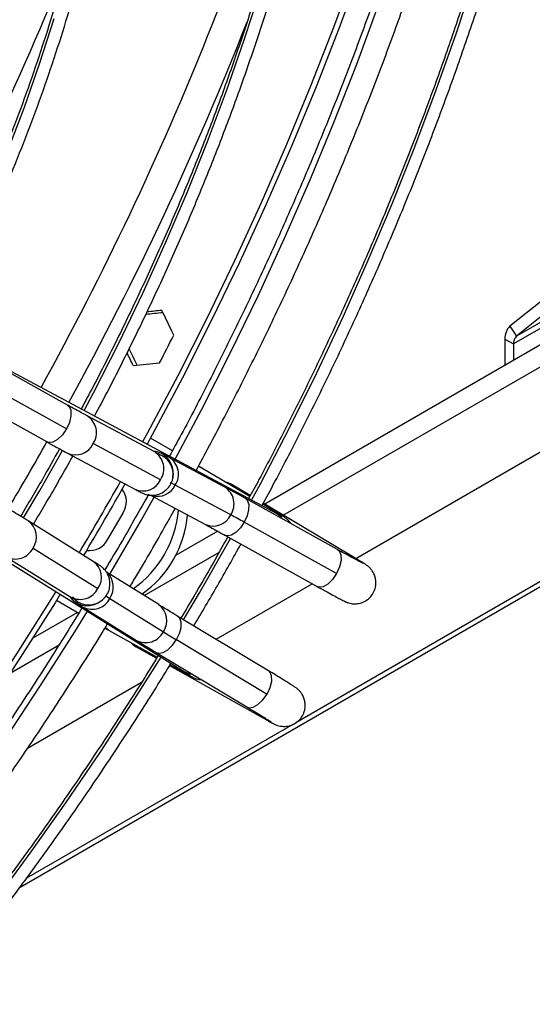
# Model space of a CAD drawing. Units: millimetres. Extents: x 5 to 414, y 3 to 291.
# Drawn here: x 240 to 243, y 40 to 46 of the extents above; entities that cross this region are included whole.
import ezdxf

# ---------------------------------------------------------------- set-up
doc = ezdxf.new("R2010")
doc.units = ezdxf.units.MM

msp = doc.modelspace()

# ---------------------------------------------------------------- linework, layer by layer
at = {"color": 8, "linetype": 'Continuous', "lineweight": 25}
for p, q in [((241.4561, 43.0712), (252.9888, 49.7289)), ((252.936, 48.5107), (241.5249, 41.9232)), ((240.6857, 42.6265), (241.099, 42.8651)), ((239.9429, 42.1977), (240.2143, 42.3543)), ((241.5085, 41.9138), (240.0335, 41.0623))]:
    msp.add_line(p, q, dxfattribs=at)
at = {"color": 7, "linetype": 'Continuous', "lineweight": 25}
for p, q in [((241.8576, 42.832), (252.9495, 49.2352)), ((239.9974, 41.0133), (252.9112, 48.4682)), ((241.4181, 43.0812), (238.6373, 44.5678)), ((242.8875, 44.2588), (242.7117, 44.1183)), ((243.2849, 44.2481), (241.3528, 43.1327)), ((243.0424, 44.2326), (242.7478, 44.0625)), ((242.9236, 44.2029), (242.7478, 44.0625)), ((243.0259, 44.1896), (242.7312, 44.0196)), ((242.7117, 44.1183), (242.7478, 44.0625)), ((242.6841, 44.0468), (242.7312, 44.0196)), ((242.6841, 44.0468), (242.6841, 43.9012)), ((242.7312, 44.0196), (242.7312, 43.9285)), ((240.2602, 43.6814), (239.7484, 43.9653)), ((238.234, 43.8694), (240.9115, 42.2038)), ((240.2544, 43.5491), (239.7426, 43.833)), ((239.6352, 43.7613), (240.147, 43.4773)), ((240.7433, 43.4217), (240.37, 43.6213)), ((240.8413, 43.4278), (240.7202, 43.4978)), ((240.7763, 43.2682), (240.403, 43.4678)), ((240.26, 43.4155), (240.6333, 43.2159)), ((241.132, 43.227), (240.8241, 43.3916)), ((241.2701, 43.1748), (241.0049, 43.3328)), ((240.8434, 43.278), (240.8455, 43.3045)), ((240.8455, 43.3045), (240.8449, 43.3151)), ((241.165, 43.0736), (240.8571, 43.2381)), ((241.2731, 43.1802), (241.1628, 43.2459)), ((240.5659, 43.2127), (240.562, 43.2132)), ((240.7205, 43.1825), (241.022, 43.0213)), ((241.7568, 42.8813), (241.245, 43.1652)), ((241.4245, 43.0828), (241.3417, 43.1321)), ((241.8731, 42.8228), (241.3447, 43.1376)), ((240.4844, 42.9389), (240.5678, 43.0833)), ((240.4026, 42.8164), (240.0432, 43.0399)), ((241.7511, 42.749), (241.2393, 43.0329)), ((241.0929, 42.9826), (240.8593, 42.8478)), ((241.1318, 42.9611), (241.6436, 42.6772)), ((240.0694, 42.89), (240.4288, 42.6664)), ((239.92, 42.8418), (240.2794, 42.6182)), ((240.3684, 42.8798), (240.3714, 42.8759)), ((240.7654, 42.5769), (240.4758, 42.757)), ((241.0835, 42.3851), (241.6161, 42.6925)), ((240.1994, 42.601), (240.3228, 42.5298)), ((240.3458, 42.5632), (240.6422, 42.3788)), ((240.423, 42.5836), (240.4325, 42.5885)), ((240.4325, 42.5885), (240.4543, 42.6038)), ((240.4952, 42.6113), (240.7916, 42.4269)), ((240.3156, 42.534), (240.0675, 42.3907)), ((241.3742, 42.2105), (240.8724, 42.5118)), ((240.4678, 42.4465), (240.487, 42.4357)), ((240.487, 42.4357), (240.7564, 42.2851)), ((240.864, 42.3829), (241.3658, 42.0816)), ((240.6412, 42.3423), (240.7531, 42.2798)), ((240.7523, 42.3118), (241.254, 42.0105)), ((240.8233, 42.2349), (240.8283, 42.2377)), ((240.8259, 42.2391), (241.3628, 41.939)), ((240.8292, 42.2444), (240.9133, 42.1974)), ((240.0393, 41.7823), (240.671, 42.147))]:
    msp.add_line(p, q, dxfattribs=at)
at = {"color": 8, "linetype": 'Continuous', "lineweight": 25, "flags": 128}
for points in [[(241.2802, 43.1549), (241.3288, 43.2456), (241.488, 43.5516), (241.6408, 43.86), (241.787, 44.1704), (241.9266, 44.4825), (242.0593, 44.796), (242.1851, 45.1105), (242.3036, 45.4257), (242.4149, 45.7411), (242.5188, 46.0564), (242.6151, 46.3713), (242.7039, 46.6854), (242.7848, 46.9984), (242.858, 47.3098)], [(240.3522, 43.651), (240.4042, 43.7495), (240.544, 44.0238), (240.6773, 44.3003), (240.8039, 44.5787), (240.9236, 44.8586), (241.0364, 45.1395), (241.1419, 45.4211), (241.24, 45.7029), (241.3307, 45.9845)], [(240.8568, 43.3812), (241.0023, 43.6547), (241.1624, 43.9691), (241.3161, 44.2858), (241.4632, 44.6045), (241.6035, 44.9247), (241.7368, 45.2461), (241.8631, 45.5684), (241.9822, 45.8912)], [(239.4817, 44.1164), (239.4825, 44.1179), (239.6038, 44.3568), (239.7185, 44.598), (239.8264, 44.8409), (239.9274, 45.0851), (240.0212, 45.3301), (240.1077, 45.5754), (240.1866, 45.8205)], [(240.2602, 43.6814), (240.2689, 43.6741), (240.2787, 43.6522), (240.2794, 43.6215), (240.271, 43.5857), (240.2544, 43.5491)], [(240.2544, 43.5491), (240.2318, 43.5162), (240.2057, 43.4909), (240.1793, 43.4763), (240.1559, 43.4741), (240.147, 43.4773)], [(240.0161, 43.0566), (240.1061, 43.2093), (240.232, 43.4307)], [(241.0049, 43.3328), (240.9863, 43.3411), (240.9841, 43.3418)], [(240.495, 42.7451), (240.6635, 43.034), (240.7412, 43.1714)], [(241.245, 43.1652), (241.2565, 43.1542), (241.2643, 43.1316), (241.2638, 43.1017), (241.2552, 43.0675), (241.2393, 43.0329)], [(241.4244, 43.0828), (241.4059, 43.0911), (241.394, 43.094)], [(241.451, 43.0509), (241.4379, 43.0667), (241.4181, 43.0812)], [(241.2393, 43.0329), (241.2179, 43.0016), (241.1933, 42.9769), (241.1682, 42.9616), (241.1453, 42.9573), (241.1318, 42.9611)], [(240.9039, 42.4929), (240.9922, 42.6424), (241.1635, 42.9425), (241.164, 42.9433)], [(241.7568, 42.8813), (241.7656, 42.874), (241.7753, 42.8521), (241.7761, 42.8214), (241.7676, 42.7856), (241.7511, 42.749)], [(241.8508, 42.8322), (241.8545, 42.8311), (241.8731, 42.8227)], [(241.7511, 42.749), (241.7284, 42.7161), (241.7023, 42.6908), (241.676, 42.6762), (241.6525, 42.674), (241.6436, 42.6772)], [(236.7608, 38.3422), (237.0053, 38.5449), (237.2478, 38.7558), (237.4882, 38.9748), (237.7261, 39.2014), (237.9614, 39.4355), (238.1937, 39.6769), (238.4228, 39.9252), (238.6485, 40.1802), (238.8705, 40.4417), (239.0885, 40.7092), (239.3024, 40.9826), (239.5118, 41.2616), (239.7166, 41.5457), (239.9166, 41.8348), (240.1115, 42.1285), (240.301, 42.4265), (240.3711, 42.54)], [(240.864, 42.3829), (240.8805, 42.4171), (240.8895, 42.4507), (240.8902, 42.4801), (240.8825, 42.5021), (240.8724, 42.5118)], [(240.487, 42.4357), (240.4704, 42.4476), (240.4689, 42.4491)], [(240.7523, 42.3118), (240.7676, 42.3073), (240.791, 42.3119), (240.8167, 42.3273), (240.842, 42.3518), (240.864, 42.3829)], [(236.6528, 37.7834), (236.8954, 37.9567), (237.1369, 38.1389), (237.377, 38.3296), (237.6155, 38.5287), (237.852, 38.736), (238.0863, 38.9512), (238.3182, 39.174), (238.5473, 39.4043), (238.7734, 39.6417), (238.9963, 39.886), (239.2156, 40.1369), (239.4312, 40.3941), (239.6428, 40.6573), (239.8502, 40.9262), (240.053, 41.2006), (240.2512, 41.48), (240.4444, 41.7643), (240.6324, 42.053), (240.7787, 42.2864)], [(240.9133, 42.1974), (240.8968, 42.2093), (240.8883, 42.2183)], [(240.9544, 42.1904), (240.934, 42.1938), (240.9115, 42.2038)], [(241.3658, 42.0816), (241.3829, 42.1177), (241.3918, 42.1529), (241.3913, 42.183), (241.3814, 42.2044), (241.3742, 42.2105)], [(241.254, 42.0105), (241.2647, 42.0065), (241.2886, 42.009), (241.3156, 42.0238), (241.3424, 42.049), (241.3658, 42.0816)], [(241.3433, 41.9538), (241.3463, 41.9509), (241.3628, 41.939)]]:
    msp.add_lwpolyline(points, dxfattribs=at)
at = {"color": 7, "linetype": 'Continuous', "lineweight": 25, "flags": 128}
for points in [[(241.8532, 46.0964), (241.7338, 45.7713), (241.6072, 45.4466), (241.4736, 45.1228), (241.3329, 44.8001), (241.1855, 44.479), (241.0314, 44.1598), (240.8708, 43.8429), (240.704, 43.5285), (240.6763, 43.4777)], [(241.8846, 46.0958), (241.7647, 45.7692), (241.6375, 45.443), (241.5032, 45.1177), (241.3619, 44.7935), (241.2138, 44.471), (241.059, 44.1503), (240.8977, 43.8319), (240.7301, 43.5161), (240.7018, 43.4641)], [(240.8455, 43.3045), (240.8441, 43.2793), (240.8438, 43.2779)], [(241.1316, 43.2573), (241.1442, 43.2542), (241.1628, 43.2459)], [(240.1953, 42.6494), (240.1674, 42.6043), (239.9772, 42.3036), (239.7817, 42.0072), (239.5811, 41.7153), (239.3755, 41.4283), (239.1653, 41.1466), (238.9506, 40.8703), (238.7317, 40.5998), (238.5088, 40.3354), (238.2821, 40.0774), (238.052, 39.826), (237.8186, 39.5816), (237.5822, 39.3444), (237.3431, 39.1146), (237.1015, 38.8925), (236.8576, 38.6783), (236.6118, 38.4724)], [(240.2198, 42.6341), (240.1911, 42.5875), (240, 42.2855), (239.8036, 41.9877), (239.602, 41.6945), (239.3955, 41.4062), (239.1843, 41.1231), (238.9686, 40.8455), (238.7487, 40.5738), (238.5248, 40.3082), (238.2971, 40.049), (238.0659, 39.7965), (237.8314, 39.5509), (237.5939, 39.3126), (237.3537, 39.0817), (237.1109, 38.8586), (236.866, 38.6435), (236.619, 38.4366)], [(240.4325, 42.5885), (240.4531, 42.6021), (240.4546, 42.6034)], [(240.6156, 42.3638), (240.6246, 42.3543), (240.6412, 42.3423)]]:
    msp.add_lwpolyline(points, dxfattribs=at)
at = {"color": 8, "linetype": 'Continuous', "lineweight": 25}
for centre, radius, start, end in [((224.8275, 52.2285), 17.466, 331.06674, 345.19378), ((223.6464, 52.8301), 17.9145, 331.17086, 338.06077), ((224.2042, 52.5119), 18.3239, 331.24192, 338.51942), ((240.3109, 43.5282), 0.1102, 326.7338, 57.5813), ((223.8165, 52.7128), 18.7605, 329.20398, 330.51017), ((240.3053, 43.5133), 0.1078, 245.1279, 335.0117), ((240.7284, 43.3091), 0.1167, 2.9676, 86.162), ((240.6841, 43.3287), 0.1102, 326.7356, 57.5441), ((240.729, 43.2985), 0.1167, 2.9665, 68.0324), ((240.7644, 43.2985), 0.1107, 326.9546, 57.2999), ((240.6786, 43.3138), 0.1078, 245.1568, 335.0102), ((240.7578, 43.2861), 0.1103, 254.8654, 334.2574), ((241.0728, 43.134), 0.1102, 326.7356, 57.5441), ((241.0673, 43.1191), 0.1078, 245.1568, 335.0102), ((239.9811, 42.9518), 0.1078, 324.9882, 54.8606), ((239.971, 42.9395), 0.1102, 242.4121, 333.2658), ((240.3405, 42.7282), 0.1078, 324.9898, 54.8316), ((240.4042, 42.6734), 0.1102, 325.7107, 45.7007), ((240.3695, 42.6873), 0.1167, 213.701, 297.2953), ((240.3304, 42.716), 0.1102, 242.4446, 333.2643), ((240.379, 42.6922), 0.1167, 218.6622, 297.2955), ((240.3966, 42.6615), 0.1107, 242.6891, 333.0452), ((240.7033, 42.4888), 0.1078, 324.9898, 54.8316), ((240.6932, 42.4765), 0.1102, 242.4446, 333.2643)]:
    msp.add_arc(centre, radius, start, end, dxfattribs=at)
at = {"color": 7, "linetype": 'Continuous', "lineweight": 25}
for centre, radius, start, end in [((242.773, 44.0536), 0.0891, 133.4511, 184.4058), ((224.235, 52.4768), 18.6206, 332.62598, 333.15759), ((242.7846, 44.0237), 0.0535, 133.4511, 184.4058), ((224.2177, 52.4812), 18.7603, 329.16139, 330.55239), ((224.1677, 52.5101), 18.8469, 329.16237, 330.55272), ((240.4722, 43.1464), 0.1145, 326.5507, 37.2271), ((240.7473, 43.0523), 0.2159, 59.4246, 67.4775), ((240.2817, 43.1523), 0.5956, 305.083, 354.9554), ((240.3319, 43.1233), 0.5953, 304.8753, 355.1629), ((238.3734, 37.8853), 5.8916, 60.89319, 61.71686), ((240.3822, 42.99), 0.1143, 262.1645, 333.4897), ((240.6002, 42.7975), 0.2138, 232.4532, 240.5862), ((243.8592, 47.3881), 5.833, 238.27127, 239.10322)]:
    msp.add_arc(centre, radius, start, end, dxfattribs=at)
for centre, major_axis, ratio, start_param, end_param in [((234.6237, 46.474), (19.1143, 1.1842), 0.145356, 5.026971, 5.031402), ((235.0479, 46.2291), (-9.5276, 17.3148), 0.210493, 4.472826, 4.48082), ((234.6237, 46.474), (19.2025, 1.1897), 0.145356, 5.025063, 5.030185), ((234.6237, 46.474), (-9.5716, 17.3947), 0.210493, 4.449656, 4.454932), ((234.6237, 46.474), (-9.5276, 17.3148), 0.210493, 4.448843, 4.452959), ((235.0479, 46.2291), (19.1143, 1.1842), 0.145356, 4.999425, 5.007419)]:
    msp.add_ellipse(centre, major_axis=major_axis, ratio=ratio, start_param=start_param, end_param=end_param, dxfattribs=at)
for points, knots in [([(241.3375, 43.1243), (241.3616, 43.1686), (241.4382, 43.3094), (241.5614, 43.5492), (241.7071, 43.8433), (241.8465, 44.1395), (241.98, 44.4371), (242.1072, 44.736), (242.2282, 45.0359), (242.3427, 45.3364), (242.4507, 45.6373), (242.552, 45.9382), (242.6466, 46.2388), (242.7343, 46.5389), (242.815, 46.8381), (242.8887, 47.1361), (242.9553, 47.4326), (243.0147, 47.7273), (243.0669, 48.02), (243.1118, 48.3102), (243.1493, 48.5978), (243.1795, 48.8824), (243.2022, 49.1637), (243.2175, 49.4415), (243.2254, 49.7154), (243.2257, 49.9853), (243.2186, 50.2507), (243.204, 50.5115), (243.182, 50.7674), (243.1525, 51.018), (243.1156, 51.2633), (243.0714, 51.5028), (243.0198, 51.7364), (242.9609, 51.9637), (242.8948, 52.1847), (242.8216, 52.399), (242.7412, 52.6064), (242.6539, 52.8068), (242.5597, 52.9998), (242.4586, 53.1853), (242.3509, 53.3631), (242.2366, 53.5331), (242.1157, 53.6948), (241.9952, 53.8416), (241.9121, 53.9304), (241.8738, 53.9712)], [0, 0, 0, 0, 0.010871, 0.034503, 0.058136, 0.081769, 0.105402, 0.129036, 0.15267, 0.176304, 0.199939, 0.223574, 0.24721, 0.270847, 0.294484, 0.318122, 0.341761, 0.3654, 0.38904, 0.412682, 0.436324, 0.459967, 0.483611, 0.507255, 0.530901, 0.554547, 0.578193, 0.60184, 0.625488, 0.649135, 0.672781, 0.696427, 0.720071, 0.743714, 0.767354, 0.790991, 0.814624, 0.838252, 0.861874, 0.88549, 0.909099, 0.9327, 0.956293, 0.979877, 1, 1, 1, 1]), ([(241.877, 53.8445), (241.8937, 53.8265), (241.9546, 53.761), (242.0531, 53.6392), (242.1725, 53.4796), (242.285, 53.3114), (242.3911, 53.1355), (242.4906, 52.9519), (242.5833, 52.7609), (242.6692, 52.5625), (242.7481, 52.3571), (242.82, 52.1448), (242.8849, 51.9259), (242.9426, 51.7005), (242.9932, 51.4689), (243.0364, 51.2314), (243.0724, 50.9881), (243.101, 50.7394), (243.1223, 50.4854), (243.1362, 50.2265), (243.1426, 49.9628), (243.1417, 49.6948), (243.1333, 49.4225), (243.1175, 49.1464), (243.0943, 48.8667), (243.0637, 48.5837), (243.0258, 48.2977), (242.9806, 48.009), (242.9281, 47.7179), (242.8684, 47.4246), (242.8015, 47.1295), (242.7276, 46.833), (242.6466, 46.5352), (242.5587, 46.2365), (242.464, 45.9372), (242.3626, 45.6377), (242.2545, 45.3381), (242.1398, 45.0389), (242.0188, 44.7404), (241.8915, 44.4428), (241.758, 44.1465), (241.6186, 43.8517), (241.4729, 43.559), (241.3547, 43.3295), (241.2831, 43.1985), (241.264, 43.1635)], [0, 0, 0, 0, 0.009116, 0.033136, 0.057147, 0.081149, 0.105142, 0.129126, 0.153102, 0.177072, 0.201035, 0.224993, 0.248946, 0.272895, 0.296842, 0.320786, 0.344729, 0.36867, 0.39261, 0.416551, 0.440491, 0.464431, 0.488371, 0.512312, 0.536253, 0.560195, 0.584138, 0.608081, 0.632025, 0.65597, 0.679916, 0.703863, 0.72781, 0.751758, 0.775707, 0.799656, 0.823606, 0.847557, 0.871508, 0.895459, 0.919411, 0.943363, 0.967315, 0.991267, 1, 1, 1, 1]), ([(242.3264, 53.2396), (242.3478, 53.1859), (242.3967, 53.0631), (242.4649, 52.8629), (242.5322, 52.6409), (242.5923, 52.4122), (242.6453, 52.1772), (242.691, 51.9363), (242.7296, 51.6895), (242.7608, 51.4372), (242.7846, 51.1795), (242.8012, 50.9168), (242.8103, 50.6493), (242.812, 50.3772), (242.8064, 50.1008), (242.7933, 49.8204), (242.7729, 49.5363), (242.7451, 49.2487), (242.71, 48.9579), (242.6675, 48.6643), (242.6178, 48.368), (242.5608, 48.0695), (242.4967, 47.7689), (242.4254, 47.4666), (242.3471, 47.1629), (242.2618, 46.8581), (242.1696, 46.5525), (242.0706, 46.2464), (241.965, 45.9401), (241.8527, 45.6338), (241.7339, 45.328), (241.6087, 45.0229), (241.4773, 44.7188), (241.3398, 44.416), (241.1963, 44.1147), (241.0467, 43.8155), (240.9226, 43.5759), (240.8465, 43.437), (240.8241, 43.3962)], [0, 0, 0, 0, 0.0221351, 0.0505743, 0.0790034, 0.1074239, 0.1358377, 0.1642461, 0.1926504, 0.2210519, 0.2494514, 0.2778499, 0.306248, 0.3346461, 0.3630447, 0.3914441, 0.4198448, 0.4482468, 0.4766504, 0.5050557, 0.5334627, 0.5618715, 0.590282, 0.6186943, 0.6471082, 0.6755238, 0.7039409, 0.7323594, 0.7607793, 0.7892005, 0.8176228, 0.8460461, 0.8744703, 0.9028952, 0.9313209, 0.9597471, 0.9881737, 1, 1, 1, 1]), ([(240.41, 43.6201), (240.4133, 43.6262), (240.4635, 43.7181), (240.5555, 43.8983), (240.6851, 44.1604), (240.8083, 44.4247), (240.9256, 44.6903), (241.0365, 44.9571), (241.1411, 45.2247), (241.2392, 45.4928), (241.3307, 45.761), (241.4154, 46.029), (241.4933, 46.2964), (241.5642, 46.5629), (241.628, 46.8281), (241.6847, 47.0918), (241.7342, 47.3535), (241.7764, 47.613), (241.8113, 47.8699), (241.8388, 48.1239), (241.8588, 48.3746), (241.8714, 48.6218), (241.8766, 48.865), (241.8742, 49.1041), (241.8644, 49.3387), (241.8471, 49.5684), (241.8224, 49.7931), (241.7902, 50.0123), (241.7507, 50.2259), (241.7038, 50.4335), (241.6496, 50.6349), (241.5882, 50.8298), (241.5197, 51.0179), (241.4441, 51.1991), (241.3616, 51.373), (241.2722, 51.5394), (241.1761, 51.6981), (241.0736, 51.8492), (240.9639, 51.9911), (240.8876, 52.0837), (240.8463, 52.1265), (240.8455, 52.1273)], [0, 0, 0, 0, 0.00191, 0.028869, 0.055829, 0.082788, 0.109749, 0.136709, 0.16367, 0.190632, 0.217595, 0.244559, 0.271524, 0.29849, 0.325457, 0.352425, 0.379395, 0.406366, 0.433338, 0.460312, 0.487287, 0.514264, 0.541242, 0.568221, 0.5952, 0.622181, 0.649161, 0.67614, 0.703119, 0.730095, 0.757068, 0.784036, 0.811, 0.837956, 0.864904, 0.891841, 0.918768, 0.945682, 0.972582, 0.999468, 1, 1, 1, 1]), ([(240.9726, 43.3193), (241.022, 43.4113), (241.1248, 43.6024), (241.274, 43.8958), (241.4216, 44.1984), (241.5631, 44.5028), (241.6986, 44.8087), (241.8278, 45.1158), (241.9507, 45.4238), (242.0672, 45.7324), (242.177, 46.0413), (242.2802, 46.3502), (242.3766, 46.6589), (242.4661, 46.967), (242.5487, 47.2741), (242.6242, 47.5802), (242.6926, 47.8847), (242.7539, 48.1875), (242.8078, 48.4882), (242.8545, 48.7866), (242.8938, 49.0824), (242.9257, 49.3752), (242.9502, 49.6649), (242.9672, 49.9511), (242.9767, 50.2335), (242.9788, 50.5119), (242.9733, 50.786), (242.9604, 51.0556), (242.9399, 51.3203), (242.9122, 51.58), (242.8763, 51.8339), (242.8462, 52.0179), (242.8258, 52.1153), (242.8224, 52.1319)], [0, 0, 0, 0, 0.030739, 0.063908, 0.097077, 0.130246, 0.163416, 0.196587, 0.229759, 0.262932, 0.296107, 0.329282, 0.36246, 0.395638, 0.428819, 0.462002, 0.495186, 0.528373, 0.561562, 0.594753, 0.627947, 0.661142, 0.69434, 0.72754, 0.760742, 0.793946, 0.827151, 0.860357, 0.893564, 0.926771, 0.959977, 0.993181, 1, 1, 1, 1]), ([(240.8456, 52.0013), (240.8817, 51.9577), (240.9551, 51.8693), (241.0579, 51.7258), (241.1557, 51.5734), (241.2468, 51.4131), (241.3312, 51.2454), (241.4088, 51.0702), (241.4795, 50.888), (241.5432, 50.6989), (241.5998, 50.5032), (241.6493, 50.3011), (241.6916, 50.0929), (241.7266, 49.8788), (241.7543, 49.6591), (241.7746, 49.4342), (241.7876, 49.2042), (241.7931, 48.9695), (241.7913, 48.7303), (241.782, 48.4871), (241.7653, 48.2401), (241.7413, 47.9896), (241.7098, 47.736), (241.6711, 47.4796), (241.6251, 47.2207), (241.5719, 46.9596), (241.5115, 46.6968), (241.4441, 46.4325), (241.3697, 46.1671), (241.2884, 45.9009), (241.2003, 45.6343), (241.1055, 45.3676), (241.0042, 45.1012), (240.8965, 44.8354), (240.7825, 44.5706), (240.6624, 44.3071), (240.5361, 44.0454), (240.4273, 43.8294), (240.3586, 43.7017), (240.336, 43.6597)], [0, 0, 0, 0, 0.02669, 0.054196, 0.081687, 0.109164, 0.136627, 0.164079, 0.191519, 0.218951, 0.246376, 0.273795, 0.301209, 0.32862, 0.356028, 0.383435, 0.410841, 0.438247, 0.465653, 0.493059, 0.520467, 0.547875, 0.575284, 0.602694, 0.630106, 0.657519, 0.684933, 0.712349, 0.739765, 0.767183, 0.794602, 0.822022, 0.849442, 0.876864, 0.904286, 0.931709, 0.959132, 0.986555, 1, 1, 1, 1]), ([(239.5393, 44.0856), (239.5711, 44.1468), (239.6422, 44.2833), (239.7456, 44.4979), (239.8507, 44.7284), (239.9493, 44.9602), (240.0417, 45.1929), (240.1276, 45.4261), (240.2069, 45.6595), (240.2794, 45.8927), (240.345, 46.1251), (240.4036, 46.3565), (240.4551, 46.5865), (240.4993, 46.8147), (240.5363, 47.0407), (240.566, 47.264), (240.5883, 47.4844), (240.6031, 47.7015), (240.6104, 47.9148), (240.6103, 48.1241), (240.6027, 48.3289), (240.5875, 48.529), (240.565, 48.724), (240.5349, 48.9135), (240.4975, 49.0972), (240.4528, 49.2749), (240.4008, 49.4461), (240.3416, 49.6106), (240.2754, 49.7682), (240.2022, 49.9184), (240.1222, 50.0612), (240.0354, 50.1959), (239.947, 50.3176), (239.8844, 50.3902), (239.8555, 50.4238)], [0, 0, 0, 0, 0.025609, 0.057178, 0.088748, 0.120319, 0.15189, 0.183463, 0.215037, 0.246613, 0.278191, 0.309771, 0.341353, 0.372937, 0.404524, 0.436113, 0.467705, 0.4993, 0.530896, 0.562495, 0.594096, 0.625697, 0.657299, 0.688899, 0.720497, 0.75209, 0.783676, 0.815253, 0.846819, 0.878369, 0.909901, 0.941412, 0.9729, 1, 1, 1, 1]), ([(239.7869, 50.3749), (239.7963, 50.3648), (239.8397, 50.318), (239.9109, 50.2261), (240.0001, 50.0994), (240.0823, 49.9641), (240.158, 49.8214), (240.227, 49.6712), (240.289, 49.5139), (240.3441, 49.3497), (240.3921, 49.1788), (240.433, 49.0017), (240.4666, 48.8185), (240.493, 48.6297), (240.512, 48.4354), (240.5237, 48.2361), (240.5279, 48.032), (240.5248, 47.8236), (240.5143, 47.6111), (240.4963, 47.395), (240.471, 47.1756), (240.4384, 46.9533), (240.3986, 46.7285), (240.3515, 46.5016), (240.2973, 46.2729), (240.236, 46.0429), (240.1678, 45.8119), (240.0928, 45.5804), (240.0112, 45.3488), (239.9229, 45.1174), (239.8283, 44.8867), (239.7275, 44.657), (239.6203, 44.4289), (239.5329, 44.2514), (239.4794, 44.1509), (239.4656, 44.125)], [0, 0, 0, 0, 0.008795, 0.040558, 0.072294, 0.104005, 0.135691, 0.167354, 0.198999, 0.230627, 0.262242, 0.293847, 0.325445, 0.357037, 0.388627, 0.420214, 0.451801, 0.483389, 0.514977, 0.546566, 0.578157, 0.609751, 0.641346, 0.672944, 0.704544, 0.736146, 0.76775, 0.799356, 0.830964, 0.862573, 0.894183, 0.925795, 0.957408, 0.989021, 1, 1, 1, 1]), ([(240.37, 43.6213), (240.3653, 43.6238), (240.3519, 43.6309), (240.3237, 43.6463), (240.2906, 43.6645), (240.268, 43.677), (240.2602, 43.6814)], [0, 0, 0, 0, 0.173416, 0.497027, 0.824812, 1, 1, 1, 1]), ([(240.2159, 43.4394), (240.1852, 43.384), (240.1154, 43.2584), (240.0418, 43.135), (240.0007, 43.0661)], [0, 0, 0, 0, 0.440952, 1, 1, 1, 1]), ([(240.147, 43.4773), (240.1549, 43.473), (240.178, 43.4602), (240.2123, 43.4413), (240.2413, 43.4255), (240.2554, 43.418), (240.26, 43.4155)], [0, 0, 0, 0, 0.173495, 0.505193, 0.838122, 1, 1, 1, 1]), ([(240.0713, 43.0225), (240.0921, 43.0569), (240.1634, 43.1751), (240.2361, 43.3011), (240.2863, 43.3933), (240.2897, 43.3996)], [0, 0, 0, 0, 0.277039, 0.950678, 1, 1, 1, 1]), ([(240.8241, 43.3916), (240.8195, 43.3941), (240.8059, 43.4013), (240.7923, 43.4084), (240.7819, 43.4134), (240.7741, 43.4169), (240.7629, 43.4209), (240.7502, 43.4244), (240.7407, 43.4249), (240.737, 43.4251)], [0, 0, 0, 0, 0.163964, 0.4894, 0.666017, 0.781871, 0.853027, 0.941321, 1, 1, 1, 1]), ([(240.7735, 43.406), (240.7731, 43.4062), (240.7721, 43.4066), (240.7631, 43.4112), (240.7508, 43.4177), (240.7433, 43.4217)], [0, 0, 0, 0, 0.202, 0.516386, 1, 1, 1, 1]), ([(241.0049, 43.3328), (241.0003, 43.3355), (240.9946, 43.3389), (240.9872, 43.3433), (240.9858, 43.3441)], [0, 0, 0, 0, 0.816359, 1, 1, 1, 1]), ([(240.8093, 43.2142), (240.8099, 43.2146), (240.8193, 43.2216), (240.8317, 43.2421), (240.8425, 43.264), (240.8433, 43.2768), (240.8434, 43.278)], [0, 0, 0, 0, 0.027922, 0.478418, 0.951398, 1, 1, 1, 1]), ([(240.6333, 43.2159), (240.6379, 43.2135), (240.6515, 43.2062), (240.6651, 43.1992), (240.6755, 43.1942), (240.6833, 43.1907), (240.6944, 43.1866), (240.7102, 43.1827), (240.7324, 43.1809), (240.7588, 43.1844), (240.7867, 43.1951), (240.8017, 43.2078), (240.8093, 43.2142)], [0, 0, 0, 0, 0.109392, 0.326513, 0.444347, 0.521641, 0.569115, 0.628022, 0.699392, 0.799543, 0.899012, 1, 1, 1, 1]), ([(241.245, 43.1652), (241.2371, 43.1696), (241.214, 43.1824), (241.1797, 43.2012), (241.1507, 43.217), (241.1366, 43.2246), (241.132, 43.227)], [0, 0, 0, 0, 0.173495, 0.505193, 0.838122, 1, 1, 1, 1]), ([(240.7098, 43.1881), (240.6618, 43.1026), (240.5826, 42.9617), (240.4997, 42.823), (240.4671, 42.7685)], [0, 0, 0, 0, 0.606841, 1, 1, 1, 1]), ([(240.0432, 43.0399), (240.0384, 43.0429), (240.0243, 43.0517), (239.9952, 43.0695), (239.9619, 43.0896), (239.94, 43.1028), (239.9331, 43.1069)], [0, 0, 0, 0, 0.174044, 0.511979, 0.846143, 1, 1, 1, 1]), ([(240.6064, 42.6758), (240.6132, 42.687), (240.6784, 42.7947), (240.762, 42.9393), (240.8366, 43.0738), (240.8565, 43.1097)], [0, 0, 0, 0, 0.078664, 0.753867, 1, 1, 1, 1]), ([(241.4484, 43.0654), (241.4484, 43.0654), (241.4491, 43.0651), (241.4454, 43.0668), (241.4369, 43.0712), (241.4249, 43.0776), (241.4181, 43.0812)], [0, 0, 0, 0, 0.0083, 0.2403, 0.570246, 1, 1, 1, 1]), ([(241.4997, 43.0239), (241.499, 43.025), (241.4955, 43.031), (241.4878, 43.0392), (241.4792, 43.0473), (241.473, 43.0522), (241.4673, 43.0563), (241.4596, 43.0614), (241.4475, 43.069), (241.4325, 43.078), (241.4245, 43.0828)], [0, 0, 0, 0, 0.020482, 0.106114, 0.175064, 0.230422, 0.303617, 0.437032, 0.702022, 1, 1, 1, 1]), ([(241.022, 43.0213), (241.0266, 43.0188), (241.04, 43.0116), (241.0682, 42.9962), (241.1014, 42.978), (241.124, 42.9655), (241.1318, 42.9611)], [0, 0, 0, 0, 0.1734159, 0.4970275, 0.8248121, 1, 1, 1, 1]), ([(241.1483, 42.952), (241.1002, 42.8661), (241.0155, 42.715), (240.9266, 42.5664), (240.8883, 42.5023)], [0, 0, 0, 0, 0.568771, 1, 1, 1, 1]), ([(240.9598, 42.4593), (241.0038, 42.5331), (241.093, 42.6826), (241.1779, 42.8346), (241.221, 42.9117)], [0, 0, 0, 0, 0.49297, 1, 1, 1, 1]), ([(241.8969, 42.8054), (241.897, 42.8054), (241.8977, 42.8051), (241.8941, 42.8067), (241.8854, 42.8112), (241.8673, 42.8207), (241.8402, 42.8354), (241.8053, 42.8544), (241.7759, 42.8707), (241.7592, 42.8799), (241.7568, 42.8813)], [0, 0, 0, 0, 0.00332, 0.096123, 0.228106, 0.396984, 0.584737, 0.77964, 0.967739, 1, 1, 1, 1]), ([(240.4925, 42.6658), (240.494, 42.6752), (240.497, 42.6933), (240.4933, 42.7194), (240.4856, 42.7413), (240.4755, 42.7587), (240.465, 42.7716), (240.4563, 42.7799), (240.4502, 42.785), (240.4445, 42.7893), (240.437, 42.7945), (240.4253, 42.8022), (240.4105, 42.8114), (240.4026, 42.8164)], [0, 0, 0, 0, 0.097553, 0.187157, 0.266565, 0.336098, 0.39484, 0.442496, 0.480339, 0.529727, 0.619572, 0.795796, 1, 1, 1, 1]), ([(241.6436, 42.6772), (241.6515, 42.6728), (241.6746, 42.6601), (241.709, 42.6411), (241.7438, 42.6222), (241.7714, 42.6075), (241.7884, 42.5987), (241.7987, 42.5937), (241.8065, 42.5902), (241.8178, 42.5861), (241.8335, 42.5822), (241.8556, 42.5803), (241.8821, 42.5838), (241.9103, 42.5951), (241.9357, 42.6141), (241.9561, 42.6409), (241.9676, 42.6718), (241.97, 42.7022), (241.9659, 42.7283), (241.9575, 42.7499), (241.9471, 42.7669), (241.9364, 42.7794), (241.9277, 42.7873), (241.9215, 42.7922), (241.9158, 42.7963), (241.9081, 42.8014), (241.896, 42.809), (241.881, 42.818), (241.8731, 42.8228)], [0, 0, 0, 0, 0.0379946, 0.1106347, 0.1835446, 0.2569998, 0.3320348, 0.3730877, 0.4009097, 0.4174525, 0.4379556, 0.4628838, 0.4978311, 0.5325677, 0.5702423, 0.6096357, 0.651012, 0.6862314, 0.7171894, 0.7446187, 0.7686098, 0.788822, 0.8050753, 0.8181645, 0.8355283, 0.8671724, 0.9302418, 1, 1, 1, 1]), ([(240.2726, 42.6225), (240.273, 42.6217), (240.2762, 42.6161), (240.2835, 42.608), (240.2921, 42.5996), (240.2983, 42.5945), (240.3039, 42.5902), (240.3114, 42.585), (240.3232, 42.5773), (240.3379, 42.5681), (240.3458, 42.5632)], [0, 0, 0, 0, 0.013069, 0.100392, 0.171236, 0.227492, 0.300911, 0.43447, 0.696437, 1, 1, 1, 1]), ([(240.2794, 42.6182), (240.2835, 42.6157), (240.2939, 42.6092), (240.3034, 42.6031), (240.3086, 42.5996), (240.3079, 42.6001), (240.3078, 42.6002)], [0, 0, 0, 0, 0.260123, 0.671225, 0.945029, 1, 1, 1, 1]), ([(240.4543, 42.6038), (240.4555, 42.6047), (240.466, 42.6117), (240.4797, 42.6323), (240.4911, 42.6533), (240.4924, 42.6654), (240.4925, 42.6658)], [0, 0, 0, 0, 0.0617908, 0.508337, 0.9822182, 1, 1, 1, 1]), ([(240.8724, 42.5118), (240.8648, 42.5164), (240.8426, 42.5298), (240.8099, 42.5495), (240.7826, 42.5663), (240.7697, 42.5742), (240.7654, 42.5769)], [0, 0, 0, 0, 0.173943, 0.504616, 0.834316, 1, 1, 1, 1]), ([(240.342, 42.5609), (240.3005, 42.4932), (240.2005, 42.3302), (240.0364, 42.0761), (239.8506, 41.7981), (239.6602, 41.5245), (239.4655, 41.2553), (239.2666, 40.9909), (239.0638, 40.7314), (238.8573, 40.4772), (238.6472, 40.2285), (238.4338, 39.9855), (238.2173, 39.7485), (237.9979, 39.5177), (237.7758, 39.2934), (237.5513, 39.0757), (237.3245, 38.8649), (237.0957, 38.6611), (236.8652, 38.4647), (236.6331, 38.2757), (236.3996, 38.0944), (236.1651, 37.9209), (235.9297, 37.7554), (235.6938, 37.5982), (235.4597, 37.4502), (235.3043, 37.3589), (235.2278, 37.3139)], [0, 0, 0, 0, 0.029986, 0.072232, 0.114479, 0.156724, 0.198968, 0.241212, 0.283454, 0.325694, 0.367933, 0.41017, 0.452405, 0.494638, 0.536869, 0.579097, 0.621323, 0.663545, 0.705765, 0.747982, 0.790196, 0.832408, 0.874616, 0.916821, 0.959024, 1, 1, 1, 1]), ([(235.3111, 37.1696), (235.3532, 37.1941), (235.4754, 37.2654), (235.6774, 37.3897), (235.9168, 37.5454), (236.1556, 37.7094), (236.3935, 37.8815), (236.6303, 38.0615), (236.8658, 38.2492), (237.0996, 38.4444), (237.3317, 38.647), (237.5618, 38.8568), (237.7896, 39.0735), (238.015, 39.2969), (238.2377, 39.5269), (238.4576, 39.7632), (238.6743, 40.0056), (238.8878, 40.2538), (239.0977, 40.5076), (239.3039, 40.7667), (239.5063, 41.031), (239.7045, 41.3001), (239.8984, 41.5738), (240.088, 41.8517), (240.2724, 42.134), (240.4039, 42.3405), (240.4722, 42.4539), (240.4824, 42.4707)], [0, 0, 0, 0, 0.0222319, 0.0644456, 0.1066585, 0.1488696, 0.1910785, 0.2332851, 0.2754893, 0.3176909, 0.35989, 0.4020866, 0.4442806, 0.4864723, 0.5286617, 0.570849, 0.6130342, 0.6552175, 0.6973991, 0.7395792, 0.7817578, 0.8239353, 0.8661116, 0.9082872, 0.950462, 0.9926364, 1, 1, 1, 1]), ([(240.6422, 42.3788), (240.647, 42.3758), (240.6611, 42.367), (240.6902, 42.3492), (240.7235, 42.3291), (240.7454, 42.3159), (240.7523, 42.3118)], [0, 0, 0, 0, 0.174044, 0.511979, 0.846143, 1, 1, 1, 1]), ([(240.7632, 42.2961), (240.7299, 42.2419), (240.6394, 42.0944), (240.4863, 41.8578), (240.3045, 41.5862), (240.118, 41.319), (239.9272, 41.0563), (239.7322, 40.7983), (239.5334, 40.5453), (239.3308, 40.2976), (239.1247, 40.0555), (238.9153, 39.8191), (238.7029, 39.5888), (238.4875, 39.3647), (238.2696, 39.1472), (238.0492, 38.9363), (237.8266, 38.7324), (237.6021, 38.5357), (237.3759, 38.3463), (237.1482, 38.1644), (236.9192, 37.9903), (236.6892, 37.8241), (236.4584, 37.6659), (236.2272, 37.5161), (236.041, 37.4021), (235.932, 37.3387), (235.9002, 37.3202)], [0, 0, 0, 0, 0.02532, 0.06882, 0.112319, 0.155818, 0.199316, 0.242814, 0.286311, 0.329808, 0.373303, 0.416797, 0.460291, 0.503783, 0.547273, 0.590762, 0.63425, 0.677737, 0.721221, 0.764704, 0.808186, 0.851666, 0.895144, 0.938621, 0.982096, 1, 1, 1, 1]), ([(235.9418, 37.248), (235.9828, 37.2719), (236.1016, 37.3412), (236.2981, 37.4623), (236.531, 37.6142), (236.7632, 37.7743), (236.9946, 37.9426), (237.2249, 38.1187), (237.4539, 38.3025), (237.6812, 38.4938), (237.9068, 38.6924), (238.1303, 38.8982), (238.3516, 39.1109), (238.5704, 39.3302), (238.7865, 39.5561), (238.9996, 39.7881), (239.2096, 40.0262), (239.4162, 40.27), (239.6193, 40.5193), (239.8186, 40.7739), (240.014, 41.0335), (240.2051, 41.2978), (240.3919, 41.5665), (240.5739, 41.8396), (240.7214, 42.0682), (240.8063, 42.207), (240.8339, 42.2521)], [0, 0, 0, 0, 0.022887, 0.06636, 0.109834, 0.153307, 0.196778, 0.240248, 0.283717, 0.327184, 0.37065, 0.414115, 0.457578, 0.50104, 0.544501, 0.58796, 0.631418, 0.674876, 0.718332, 0.761787, 0.805242, 0.848696, 0.89215, 0.935603, 0.979056, 1, 1, 1, 1]), ([(240.9115, 42.2038), (240.9156, 42.2013), (240.926, 42.1947), (240.9355, 42.1887), (240.9407, 42.1852), (240.94, 42.1857), (240.9399, 42.1857)], [0, 0, 0, 0, 0.260123, 0.671225, 0.945029, 1, 1, 1, 1]), ([(240.9133, 42.1974), (240.9179, 42.1949), (240.9315, 42.1873), (240.945, 42.1799), (240.9555, 42.1746), (240.9632, 42.171), (240.9747, 42.1666), (240.9879, 42.1628), (240.9978, 42.1622), (241.0019, 42.1619)], [0, 0, 0, 0, 0.1617513, 0.4825983, 0.6562547, 0.7781148, 0.8483318, 0.9360986, 1, 1, 1, 1]), ([(241.3628, 41.939), (241.3674, 41.9364), (241.381, 41.9289), (241.3946, 41.9215), (241.4051, 41.9162), (241.4128, 41.9126), (241.4242, 41.9082), (241.44, 41.904), (241.4621, 41.9018), (241.4886, 41.9049), (241.5169, 41.9157), (241.5426, 41.9343), (241.5634, 41.9607), (241.5754, 41.9914), (241.5784, 42.0217), (241.5747, 42.0478), (241.5667, 42.0696), (241.5565, 42.0867), (241.5461, 42.0994), (241.5376, 42.1074), (241.5315, 42.1124), (241.5258, 42.1167), (241.5182, 42.122), (241.5055, 42.1302), (241.483, 42.1444), (241.4518, 42.1636), (241.415, 42.1859), (241.3872, 42.2027), (241.3742, 42.2105)], [0, 0, 0, 0, 0.038188, 0.113936, 0.154934, 0.183704, 0.200281, 0.221002, 0.245908, 0.280789, 0.315368, 0.353085, 0.3925, 0.433841, 0.469039, 0.499984, 0.527403, 0.551382, 0.571579, 0.587807, 0.600981, 0.618593, 0.650594, 0.714958, 0.786489, 0.862169, 0.935732, 1, 1, 1, 1]), ([(241.254, 42.0105), (241.2617, 42.0059), (241.2839, 41.9925), (241.3166, 41.9727), (241.3489, 41.953), (241.3723, 41.9384), (241.3848, 41.9305), (241.3901, 41.9268), (241.3895, 41.9273), (241.3894, 41.9273)], [0, 0, 0, 0, 0.104446, 0.303, 0.500972, 0.697108, 0.862478, 0.974983, 1, 1, 1, 1])]:
    msp.add_open_spline(points, degree=3, knots=knots, dxfattribs=at)

doc.saveas('drawing.dxf')
